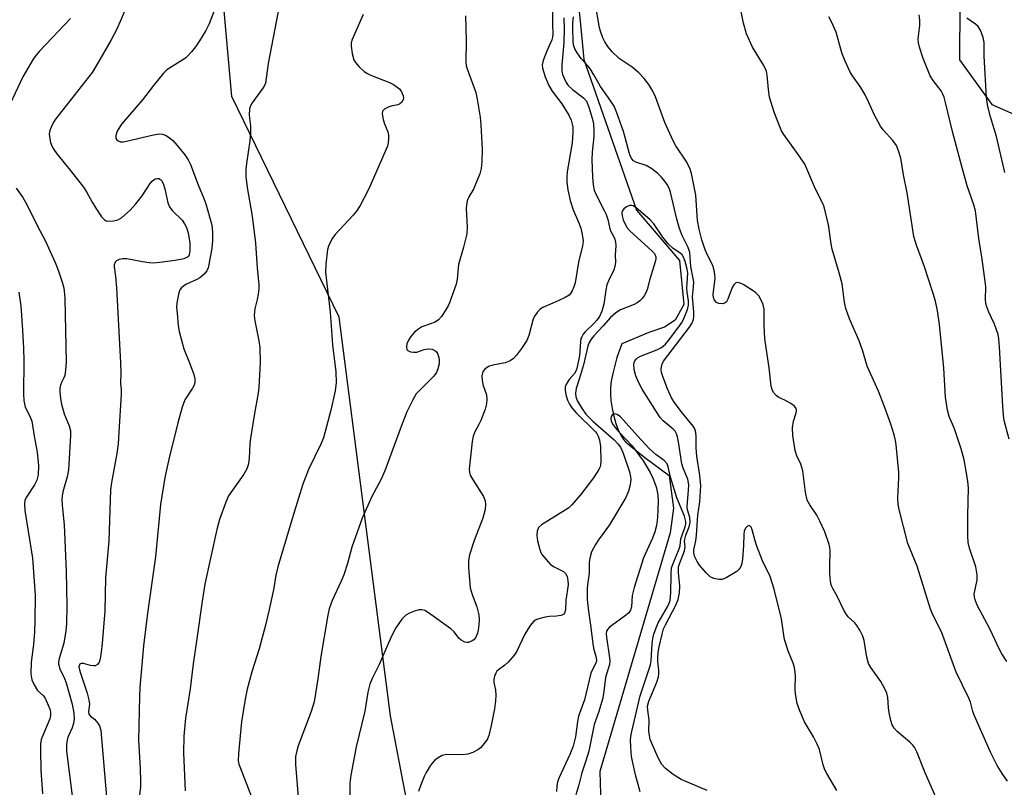
# Model space of a CAD drawing. Units: inches. Extents: x 1249764 to 1255763, y 505455 to 509455.
# Drawn here: x 1251377 to 1251630, y 507013 to 507210 of the extents above; entities that cross this region are included whole.
import ezdxf

# ---------------------------------------------------------------- set-up
doc = ezdxf.new("R2010")
doc.units = ezdxf.units.IN
doc.header["$MEASUREMENT"] = 0
for name, color, linetype in [('HYDRO-Single Line Stream', 4, 'Continuous'), ('NTRL-Trees', 3, 'Continuous'), ('Undefined', 1, 'Continuous')]:
    doc.layers.add(name, color=color, linetype=linetype)

msp = doc.modelspace()

# ---------------------------------------------------------------- linework, layer by layer
at = {"layer": 'HYDRO-Single Line Stream'}
msp.add_lwpolyline([(1251519.89, 507219.53), (1251521.01, 507208.47), (1251521.9, 507199.44), (1251535.39, 507160.83), (1251546.43, 507147.95), (1251547.55, 507136.66), (1251545.29, 507132.6), (1251542.58, 507130.79), (1251538.52, 507129.44), (1251531.6, 507126.54), (1251530.34, 507123.06), (1251529.28, 507118.94), (1251528.93, 507116.97), (1251528.73, 507115.33), (1251528.7, 507113.76), (1251528.83, 507111.98), (1251529.14, 507109.97), (1251529.56, 507108.03), (1251530.1, 507106.15), (1251530.7, 507104.52), (1251531.38, 507103.09), (1251532.09, 507102.01), (1251532.69, 507101.34), (1251533.47, 507100.63), (1251537.5, 507097.43), (1251543.77, 507092.74), (1251544.87, 507084.43), (1251544.03, 507078.07), (1251525.99, 507016.89), (1251526.53, 506999.45)], dxfattribs=at)
at = {"layer": 'NTRL-Trees'}
msp.add_polyline3d([(1251510.3, 506670.64, 0), (1251516.75, 506782.05, 0), (1251516.5, 506782.88, 0), (1251499.87, 506882.91, 0), (1251488.37, 506947.06, 0), (1251472.31, 507031.11, 0), (1251459.14, 507133.39, 0), (1251431.69, 507189.99, 0), (1251425.44, 507259.78, 0), (1251447.32, 507314.99, 0), (1251475.44, 507330.62, 0), (1251522.37, 507329.03, 0), (1251596.28, 507341.03, 0), (1251610.86, 507330.62, 0), (1251618.63, 507309.03, 0), (1251618.46, 507256.28, 0), (1251618.36, 507238.49, 0), (1251618.23, 507213.52, 0), (1251618.15, 507199.37, 0), (1251626.49, 507187.91, 0), (1251659.82, 507173.33, 0)], dxfattribs=at)
at = {"layer": 'Undefined'}
for points, elevation in [([(1251445.63, 507222.55), (1251440.98, 507198.47), (1251440.28, 507193.39), (1251440.06, 507192.8), (1251439.65, 507192.09), (1251436.92, 507188.38), (1251436.49, 507187.61), (1251436.23, 507186.82), (1251436.08, 507185.18), (1251436.49, 507182.44), (1251436.49, 507180.4), (1251436.32, 507178.64), (1251435.39, 507172.75), (1251435.29, 507171.27), (1251435.29, 507169.49), (1251435.61, 507166.64), (1251436.85, 507159.25), (1251437.78, 507152.38), (1251438.2, 507145.93), (1251438.56, 507141.78), (1251438.59, 507140.67), (1251438.45, 507139.28), (1251438.2, 507137.9), (1251437.53, 507135.49), (1251437.37, 507133.85), (1251437.55, 507132.42), (1251438.61, 507127.31), (1251438.82, 507125.58), (1251438.94, 507121.74), (1251438.61, 507115.35), (1251438.41, 507113.9), (1251437.54, 507109.22), (1251436.46, 507102.33), (1251436.3, 507100.89), (1251436.15, 507097.15), (1251435.83, 507095.43), (1251435.44, 507094.35), (1251434.73, 507093.13), (1251430.86, 507087.55), (1251430.16, 507085.93), (1251428.54, 507081.47), (1251427.85, 507078.96), (1251426.18, 507071.61), (1251424.78, 507064.92), (1251424.04, 507060.57), (1251422.74, 507050.89), (1251421.76, 507044.51), (1251420.96, 507038.04), (1251419.83, 507030.58), (1251419.4, 507025.93), (1251419.3, 507021.65), (1251419.73, 507011.89)], 314), ([(1251513.95, 507215.41), (1251513.85, 507208.51), (1251513.95, 507205.93), (1251513.87, 507205.2), (1251513.67, 507204.47), (1251512.31, 507201.45), (1251511.5, 507199.19), (1251511.25, 507198.06), (1251511.29, 507197.22), (1251511.97, 507195.02), (1251512.89, 507192.76), (1251513.78, 507191.3), (1251516.23, 507188.05), (1251518.07, 507185.17), (1251518.66, 507183.89), (1251519.03, 507182.23), (1251519.05, 507180.77), (1251518.87, 507178.13), (1251517.6, 507170.67), (1251517.5, 507169.32), (1251517.53, 507167.99), (1251517.81, 507166.03), (1251518.42, 507163.26), (1251519.18, 507160.89), (1251520.52, 507157.75), (1251521.1, 507156.17), (1251521.5, 507154.57), (1251521.7, 507152.95), (1251521.56, 507151.56), (1251520.84, 507148.93), (1251520.53, 507147.5), (1251519.65, 507142.19), (1251519.34, 507141.12), (1251518.93, 507140.1), (1251518.5, 507139.43), (1251518.1, 507139.06), (1251517.13, 507138.46), (1251515.32, 507137.53), (1251511.38, 507135.85), (1251510.69, 507135.39), (1251509.93, 507134.61), (1251509.29, 507133.72), (1251508.94, 507132.95), (1251507.79, 507128.72), (1251507.27, 507127.42), (1251505.94, 507125.32), (1251504.64, 507123.67), (1251503.84, 507122.8), (1251502.97, 507122.18), (1251501.77, 507121.66), (1251498.57, 507121.05), (1251497.47, 507120.69), (1251496.55, 507120.04), (1251496.13, 507119.49), (1251495.93, 507119.07), (1251495.77, 507118.3), (1251495.79, 507117.22), (1251496.03, 507116.13), (1251496.92, 507113.44), (1251497.02, 507112.31), (1251496.93, 507111.16), (1251496.56, 507109.79), (1251495.47, 507106.87), (1251495, 507105.86), (1251493.95, 507104), (1251493.5, 507102.83), (1251493.25, 507101.48), (1251492.48, 507094.41), (1251492.56, 507093.54), (1251492.79, 507092.86), (1251493.33, 507091.86), (1251496.15, 507087.36), (1251496.56, 507086.28), (1251496.71, 507085.44), (1251496.56, 507084.05), (1251496.03, 507081.82), (1251493.79, 507076.09), (1251492.58, 507072.41), (1251492.29, 507070.98), (1251492.33, 507069.22), (1251492.74, 507063.94), (1251493.23, 507062.22), (1251494.5, 507059.11), (1251494.99, 507057.01), (1251495.04, 507055.89), (1251494.97, 507054.48), (1251494.81, 507053.11), (1251494.64, 507052.31), (1251494.11, 507051.15), (1251493.69, 507050.65), (1251493.28, 507050.33), (1251492.36, 507049.94), (1251491.88, 507049.94), (1251491.39, 507050.07), (1251490.46, 507050.57), (1251489.84, 507051.08), (1251488.64, 507052.65), (1251487.82, 507053.43), (1251482.1, 507057.53), (1251481.12, 507058.11), (1251480.37, 507058.36), (1251479.6, 507058.31), (1251478.53, 507058), (1251477.21, 507057.49), (1251476.25, 507056.95), (1251475.23, 507055.91), (1251473.68, 507053.73), (1251472.53, 507051.39), (1251469.5, 507044.47), (1251467.65, 507040.71), (1251467.05, 507039.25), (1251466.55, 507037.18), (1251465.78, 507032.37), (1251463.53, 507023.19), (1251462.16, 507015.88), (1251461.94, 507013.83), (1251461.93, 507009.73)], 308), ([(1251612.67, 507008.95), (1251609.37, 507016.53), (1251607.21, 507021.88), (1251606.7, 507022.9), (1251606.23, 507023.59), (1251605.47, 507024.39), (1251602.17, 507027.11), (1251601.47, 507027.94), (1251600.9, 507028.86), (1251600.55, 507029.98), (1251600.14, 507032.02), (1251599.99, 507033.2), (1251599.81, 507035.84), (1251599.56, 507036.96), (1251598.97, 507038.24), (1251597.97, 507039.98), (1251595.41, 507043.53), (1251594.84, 507044.52), (1251594.41, 507046.18), (1251593.74, 507050.47), (1251593.38, 507051.55), (1251592.62, 507053.1), (1251591.89, 507054.33), (1251591.33, 507054.98), (1251589.63, 507056.55), (1251589.03, 507057.35), (1251588.47, 507058.38), (1251586.84, 507061.85), (1251585.69, 507063.79), (1251585.37, 507064.5), (1251585.14, 507065.62), (1251584.98, 507067.66), (1251584.91, 507069.42), (1251584.99, 507073.43), (1251584.92, 507074.27), (1251584.74, 507075.1), (1251583.64, 507078.33), (1251582.4, 507081.04), (1251581.57, 507082.63), (1251579.8, 507085.29), (1251579.17, 507086.49), (1251578.72, 507088.49), (1251578.02, 507093.99), (1251577.5, 507095.65), (1251576.46, 507097.84), (1251576.09, 507099.18), (1251575.47, 507102.99), (1251575.4, 507105.01), (1251575.59, 507106.7), (1251576.35, 507108.81), (1251576.42, 507109.52), (1251576.33, 507109.95), (1251575.87, 507110.56), (1251574.94, 507111.23), (1251573.39, 507112.13), (1251571.85, 507112.8), (1251571.19, 507113.25), (1251570.5, 507114.07), (1251570.15, 507114.87), (1251569.9, 507115.71), (1251569.37, 507120.4), (1251568.29, 507127.81), (1251568.15, 507131.36), (1251568.15, 507135.4), (1251567.96, 507136.22), (1251567.64, 507137.03), (1251566.7, 507138.82), (1251565.95, 507139.66), (1251565, 507140.34), (1251562.72, 507141.75), (1251561.97, 507142.14), (1251561.25, 507142.31), (1251560.81, 507142.19), (1251560.3, 507141.69), (1251559.95, 507140.96), (1251558.82, 507137.99), (1251558.42, 507137.35), (1251558.11, 507137.03), (1251557.49, 507136.8), (1251556.53, 507136.88), (1251555.88, 507137.17), (1251555.42, 507137.73), (1251555.16, 507138.45), (1251555.08, 507139.22), (1251555.51, 507143.4), (1251555.5, 507144.25), (1251555.4, 507145.04), (1251554.96, 507146.6), (1251553.46, 507149.49), (1251552.88, 507150.87), (1251552.15, 507153.19), (1251551.45, 507155.91), (1251551.04, 507158.13), (1251550.57, 507164.66), (1251549.5, 507170.23), (1251549.09, 507171.6), (1251548.09, 507173.38), (1251545.48, 507177.32), (1251544.78, 507178.59), (1251542.68, 507183.34), (1251540.28, 507189.85), (1251539.58, 507191.34), (1251538.55, 507193.07), (1251537.36, 507194.63), (1251536.01, 507196.06), (1251534.24, 507197.49), (1251530.95, 507199.72), (1251529.15, 507201.45), (1251528.07, 507202.79), (1251527.28, 507203.98), (1251526.76, 507205.06), (1251526.23, 507206.45), (1251525.93, 507207.59), (1251524.83, 507214.05)], 308), ([(1251630.5, 507014.42), (1251629.09, 507016.31), (1251627.81, 507018.4), (1251626.11, 507021.81), (1251621.98, 507031.12), (1251621.61, 507032.21), (1251620.98, 507034.61), (1251620.59, 507035.7), (1251617.34, 507042.31), (1251613.59, 507052.7), (1251611.44, 507056.9), (1251610.75, 507058.51), (1251607.3, 507069.54), (1251604.92, 507075.35), (1251602.64, 507084.39), (1251602.46, 507085.47), (1251602.39, 507086.84), (1251602.43, 507088.77), (1251602.63, 507092.17), (1251602.6, 507093.61), (1251601.92, 507100.63), (1251601.74, 507101.78), (1251601.4, 507103.19), (1251600.59, 507105.97), (1251598.86, 507110.64), (1251597.42, 507114.36), (1251594.53, 507120.84), (1251593.43, 507124.63), (1251592.5, 507127.34), (1251590, 507132.98), (1251589.08, 507135.6), (1251588.69, 507137.24), (1251588.09, 507141.93), (1251587.36, 507144.76), (1251585.53, 507150.81), (1251585.27, 507152.22), (1251584.61, 507157.08), (1251583.45, 507161.66), (1251583.03, 507162.72), (1251581.23, 507166.24), (1251578.49, 507172.65), (1251577.11, 507174.78), (1251573.16, 507180.23), (1251572.59, 507181.19), (1251572.02, 507182.41), (1251570.71, 507185.96), (1251569.48, 507189.79), (1251569.18, 507191.75), (1251568.89, 507195.46), (1251568.69, 507196.47), (1251568, 507197.95), (1251565.16, 507202.65), (1251563.57, 507206.04), (1251562.81, 507208.8), (1251561.78, 507213.91)], 310), ([(1251404.96, 507213.54), (1251402.16, 507207.23), (1251400.69, 507204.36), (1251396.93, 507197.81), (1251395.84, 507196.1), (1251386.45, 507184.15), (1251386, 507183.39), (1251385.37, 507182.07), (1251385.05, 507181.26), (1251384.86, 507180.43), (1251384.91, 507179.59), (1251385.23, 507178.17), (1251385.62, 507177.07), (1251386.01, 507176.35), (1251386.82, 507175.26), (1251390.27, 507171.07), (1251393.64, 507166.73), (1251394.46, 507165.5), (1251395.86, 507162.88), (1251396.8, 507161.35), (1251398.29, 507159.12), (1251399.05, 507158.31), (1251399.5, 507158.09), (1251400, 507158.01), (1251401.36, 507158.09), (1251402.44, 507158.33), (1251403.41, 507158.87), (1251405.58, 507160.78), (1251407.11, 507162.41), (1251408.69, 507164.53), (1251410.76, 507167.64), (1251411.27, 507168.28), (1251411.66, 507168.61), (1251412.08, 507168.83), (1251412.53, 507168.95), (1251412.95, 507168.91), (1251413.35, 507168.71), (1251413.68, 507168.4), (1251414.06, 507167.68), (1251414.47, 507166.27), (1251415.25, 507162.73), (1251415.67, 507161.64), (1251416.37, 507160.74), (1251418.91, 507158.23), (1251419.56, 507157.34), (1251420.07, 507156.39), (1251420.5, 507155.04), (1251420.87, 507152.39), (1251420.93, 507150.4), (1251420.77, 507149.37), (1251420.53, 507148.96), (1251420.34, 507148.8), (1251419.38, 507148.36), (1251417.13, 507147.93), (1251413.2, 507147.36), (1251411.62, 507147.24), (1251410.5, 507147.31), (1251408.76, 507147.55), (1251404.76, 507148.3), (1251403.61, 507148.33), (1251402.77, 507148.18), (1251402.07, 507147.83), (1251401.77, 507147.47), (1251401.51, 507146.78), (1251401.48, 507146.25), (1251401.84, 507143.84), (1251402.08, 507140.92), (1251403.15, 507121.65), (1251403.21, 507119.16), (1251403.15, 507116.35), (1251403.27, 507114.84), (1251403.28, 507113.67), (1251402.75, 507103.85), (1251402.51, 507100.93), (1251402.17, 507098.4), (1251400.84, 507090.98), (1251400.6, 507089.06), (1251400.19, 507076), (1251399.31, 507066.53), (1251399.09, 507058.09), (1251398.43, 507049.7), (1251398.21, 507047.45), (1251397.95, 507045.73), (1251397.71, 507044.94), (1251397.27, 507044.33), (1251396.64, 507043.99), (1251396.18, 507043.95), (1251395.43, 507044.06), (1251393.69, 507044.53), (1251393.03, 507044.54), (1251392.69, 507044.37), (1251392.6, 507044.23), (1251392.5, 507043.67), (1251392.61, 507042.9), (1251392.85, 507042.04), (1251394.56, 507036.92), (1251395.02, 507035.24), (1251395.17, 507034.13), (1251394.93, 507032.27), (1251395.05, 507031.6), (1251395.43, 507031.06), (1251396.44, 507030.26), (1251397.32, 507029.26), (1251397.73, 507028.58), (1251398.07, 507027.48), (1251398.22, 507026.36), (1251399.58, 507010.35)], 318), ([(1251427.17, 507211.94), (1251425.88, 507208.65), (1251424.98, 507206.94), (1251423.38, 507204.27), (1251422.35, 507202.74), (1251421.32, 507201.42), (1251420.39, 507200.38), (1251419.77, 507199.82), (1251415.68, 507197.27), (1251415.03, 507196.77), (1251414.2, 507195.94), (1251411.56, 507192.79), (1251408.79, 507189.13), (1251403.4, 507182.86), (1251402.28, 507181.07), (1251401.9, 507180), (1251401.97, 507179.28), (1251402.19, 507178.88), (1251402.54, 507178.58), (1251403.16, 507178.38), (1251403.85, 507178.37), (1251404.65, 507178.49), (1251411.62, 507180.18), (1251413.07, 507180.41), (1251413.92, 507180.34), (1251414.68, 507180.03), (1251415.65, 507179.44), (1251416.54, 507178.71), (1251417.69, 507177.43), (1251419.66, 507175.01), (1251420.51, 507173.72), (1251421.12, 507172.51), (1251423.01, 507167.32), (1251424.49, 507163.79), (1251424.99, 507162.42), (1251426.46, 507157.28), (1251426.61, 507156.41), (1251426.73, 507154.96), (1251426.73, 507152.99), (1251426.56, 507151.1), (1251425.78, 507146.87), (1251425.57, 507146.04), (1251425.27, 507145.28), (1251424.56, 507144.4), (1251423.45, 507143.47), (1251422.69, 507143.03), (1251420.05, 507141.83), (1251419.35, 507141.4), (1251418.71, 507140.85), (1251418.38, 507140.4), (1251418.06, 507139.63), (1251417.58, 507137.09), (1251417.53, 507135.92), (1251417.63, 507134.43), (1251417.95, 507131.15), (1251418.2, 507129.72), (1251419.37, 507125.26), (1251420.84, 507121.69), (1251421.96, 507118.64), (1251422.2, 507117.53), (1251422.22, 507116.71), (1251422.01, 507115.93), (1251421.63, 507115.19), (1251419.64, 507112.17), (1251418.94, 507110.26), (1251417.81, 507106.28), (1251415.62, 507097.3), (1251414.5, 507092.23), (1251413.37, 507085.34), (1251412.15, 507071.95), (1251410.04, 507057.45), (1251409.05, 507049.06), (1251408.1, 507038.42), (1251407.97, 507036.07), (1251407.79, 507024.86), (1251408.2, 507017.67), (1251408.27, 507014.26), (1251408.24, 507012.84), (1251408.04, 507010.88)], 316), ([(1251390.28, 507209.98), (1251382.39, 507201.61), (1251381.46, 507200.5), (1251380.79, 507199.54), (1251378.12, 507195.01), (1251372.93, 507183.88)], 320), ([(1251465.37, 507210.97), (1251462.54, 507204.55), (1251462.28, 507203.73), (1251462.22, 507202.91), (1251462.52, 507200.99), (1251462.97, 507199.38), (1251463.39, 507198.66), (1251464.35, 507197.58), (1251465.62, 507196.39), (1251466.47, 507195.84), (1251467.47, 507195.38), (1251472.07, 507193.59), (1251473.09, 507193.04), (1251474.05, 507192.39), (1251474.7, 507191.83), (1251475.17, 507191.16), (1251475.56, 507190.15), (1251475.65, 507189.64), (1251475.62, 507189.16), (1251475.28, 507188.52), (1251474.68, 507188.04), (1251474.19, 507187.85), (1251472.55, 507187.52), (1251471.75, 507187.26), (1251470.81, 507186.75), (1251470.33, 507186.23), (1251470.2, 507185.5), (1251470.42, 507184.1), (1251470.76, 507182.98), (1251471.65, 507180.89), (1251471.84, 507180.09), (1251471.85, 507179.24), (1251471.73, 507178.1), (1251471.54, 507177.26), (1251471.23, 507176.44), (1251466.78, 507166.26), (1251465.62, 507163.95), (1251464.53, 507162), (1251463.66, 507160.59), (1251462.79, 507159.5), (1251458.12, 507154.58), (1251457.49, 507153.62), (1251456.81, 507152.36), (1251456.46, 507151.58), (1251456.22, 507150.75), (1251455.76, 507146.99), (1251455.72, 507144.95), (1251455.98, 507141.99), (1251456.87, 507134.62), (1251457.51, 507126.32), (1251458.29, 507119.33), (1251458.4, 507116.59), (1251458.17, 507114.51), (1251457.04, 507109.57), (1251455.18, 507102.45), (1251454.48, 507100.77), (1251451.35, 507094.32), (1251449.9, 507090.57), (1251447.61, 507083.38), (1251443.5, 507069.35), (1251442.99, 507067.22), (1251442.32, 507063.44), (1251441.28, 507058.37), (1251440.34, 507054.39), (1251438.65, 507048.28), (1251436.78, 507042.43), (1251435.64, 507037.97), (1251435.08, 507035.38), (1251434.13, 507029.61), (1251433.35, 507021.52), (1251433.31, 507019.6), (1251433.49, 507018.72), (1251433.77, 507017.89), (1251437.87, 507007.25)], 312), ([(1251491.6, 507210.65), (1251491.7, 507204.23), (1251491.61, 507198.87), (1251491.75, 507197.88), (1251491.99, 507197.05), (1251494.18, 507191.03), (1251494.54, 507189.3), (1251495.33, 507184.64), (1251495.51, 507182.65), (1251495.82, 507176.45), (1251495.73, 507173.24), (1251495.58, 507171.51), (1251495.22, 507170.14), (1251494.08, 507167.21), (1251493.58, 507166.18), (1251492.41, 507164.21), (1251492.01, 507163.18), (1251491.82, 507162.11), (1251491.77, 507161.28), (1251492.03, 507156.47), (1251491.93, 507154.76), (1251491.08, 507151.36), (1251489.8, 507146.9), (1251489.41, 507143.14), (1251489.17, 507141.85), (1251487.5, 507137.08), (1251487.12, 507136.28), (1251486.36, 507135.02), (1251485.37, 507133.55), (1251484.64, 507132.66), (1251483.77, 507132.07), (1251480.86, 507131.11), (1251480.35, 507130.89), (1251479.63, 507130.43), (1251478.52, 507129.5), (1251477.52, 507128.41), (1251476.91, 507127.5), (1251476.56, 507126.53), (1251476.47, 507125.78), (1251476.56, 507125.11), (1251476.81, 507124.79), (1251477.47, 507124.5), (1251478.27, 507124.37), (1251479.1, 507124.4), (1251480.95, 507125.06), (1251481.95, 507125.25), (1251483.02, 507125.15), (1251483.72, 507124.87), (1251484.09, 507124.5), (1251484.39, 507124.05), (1251484.76, 507123.01), (1251484.83, 507122.24), (1251484.81, 507121.45), (1251484.51, 507120.14), (1251484.1, 507119.15), (1251483.45, 507118.24), (1251479.9, 507114.77), (1251478.94, 507113.7), (1251478.06, 507112.21), (1251476.51, 507109.09), (1251475.04, 507105.32), (1251470.92, 507093.95), (1251469.91, 507091.84), (1251467.57, 507087.41), (1251465.06, 507081.84), (1251462.47, 507074.43), (1251461.33, 507070.21), (1251460.36, 507067.28), (1251459.72, 507065.71), (1251457.36, 507060.75), (1251456.63, 507058.58), (1251456.25, 507056.94), (1251454.49, 507046.34), (1251453.75, 507040.63), (1251452.78, 507034.76), (1251452.02, 507032.21), (1251448.68, 507023.47), (1251448.29, 507022.12), (1251448.03, 507020.74), (1251447.96, 507019.77), (1251447.99, 507018.68), (1251449.16, 507004.06)], 310), ([(1251516.75, 507210.13), (1251516.84, 507207.29), (1251516.78, 507203.85), (1251516.22, 507198.1), (1251516.22, 507196.56), (1251516.43, 507195.63), (1251516.73, 507194.84), (1251517.37, 507193.56), (1251517.91, 507192.78), (1251518.99, 507191.77), (1251521.81, 507189.59), (1251522.54, 507188.74), (1251523.2, 507187.21), (1251524.01, 507184.38), (1251524.33, 507182.96), (1251524.48, 507181.2), (1251524.42, 507179.75), (1251524.02, 507175.69), (1251523.92, 507173.78), (1251524.1, 507169.32), (1251524.27, 507167.29), (1251524.57, 507165.94), (1251525.1, 507164.57), (1251527.14, 507160.7), (1251527.6, 507159.68), (1251528.03, 507158.39), (1251528.59, 507156), (1251528.84, 507155.38), (1251529.52, 507154.13), (1251529.8, 507153.37), (1251529.99, 507152.58), (1251530.07, 507151.77), (1251529.95, 507149.31), (1251529.98, 507147.47), (1251529.85, 507146.36), (1251529.6, 507145.55), (1251528.19, 507142.69), (1251527.82, 507141.66), (1251527.52, 507140.34), (1251526.99, 507136.72), (1251526.47, 507134.9), (1251525.87, 507133.58), (1251525.26, 507132.64), (1251524.5, 507131.81), (1251522.22, 507129.64), (1251521.75, 507129.06), (1251521.34, 507128.37), (1251521.14, 507127.88), (1251521, 507127.1), (1251520.9, 507124.66), (1251520.77, 507123.58), (1251520.1, 507120.25), (1251519.83, 507119.52), (1251519.48, 507118.92), (1251518.14, 507117.39), (1251517.54, 507116.49), (1251517.14, 507115.52), (1251517.1, 507114.7), (1251517.28, 507113.54), (1251517.74, 507112.11), (1251518.21, 507111.03), (1251518.79, 507110.09), (1251519.9, 507108.84), (1251524.86, 507103.94), (1251525.2, 507103.54), (1251525.59, 507102.87), (1251525.92, 507101.87), (1251526.14, 507100.24), (1251526.23, 507096.45), (1251526.16, 507095.48), (1251526.04, 507095.01), (1251525.71, 507094.27), (1251524.35, 507092.16), (1251521.07, 507087.83), (1251518.85, 507085.28), (1251518.02, 507084.52), (1251517.1, 507083.86), (1251511.02, 507080.15), (1251510.3, 507079.4), (1251509.92, 507078.49), (1251509.83, 507077.39), (1251510, 507075.98), (1251510.57, 507073.79), (1251510.88, 507073.01), (1251511.16, 507072.54), (1251512.2, 507071.21), (1251513.35, 507069.97), (1251514.27, 507069.32), (1251516.64, 507068.15), (1251517.22, 507067.6), (1251517.59, 507066.9), (1251517.82, 507065.84), (1251517.85, 507064.72), (1251517.3, 507060.76), (1251517.15, 507058.35), (1251516.92, 507057.44), (1251516.64, 507057.13), (1251515.98, 507056.85), (1251514.92, 507056.67), (1251513.09, 507056.62), (1251511.94, 507056.45), (1251510, 507055.93), (1251509.5, 507055.7), (1251509.05, 507055.38), (1251508.16, 507054.29), (1251506.76, 507052.08), (1251504.76, 507047.74), (1251504.16, 507046.74), (1251502.46, 507044.86), (1251501.6, 507044.12), (1251500.02, 507042.94), (1251499.63, 507042.56), (1251499.31, 507042.09), (1251498.96, 507041.31), (1251498.78, 507040.49), (1251498.83, 507039.7), (1251499.21, 507037.8), (1251499.32, 507036.38), (1251499.27, 507034.96), (1251498.96, 507032.94), (1251498.16, 507028.62), (1251497.54, 507026.06), (1251497.23, 507025.26), (1251496.96, 507024.79), (1251495.95, 507023.49), (1251495.38, 507022.9), (1251494.71, 507022.42), (1251493.45, 507021.77), (1251492.13, 507021.27), (1251490.72, 507021.12), (1251486.67, 507021.2), (1251485.58, 507020.97), (1251484.58, 507020.39), (1251483.65, 507019.66), (1251483.04, 507019.04), (1251482.53, 507018.35), (1251481.47, 507016.64), (1251480.94, 507015.62), (1251480.08, 507013.41), (1251479.55, 507011.72)], 306), ([(1251586.77, 507012.02), (1251584.19, 507016.31), (1251583.7, 507017.28), (1251583.25, 507018.6), (1251582.25, 507022.54), (1251581.73, 507023.9), (1251580.78, 507025.73), (1251578.47, 507029.56), (1251577.22, 507032.45), (1251576.58, 507034.33), (1251576.13, 507036.8), (1251576.07, 507037.93), (1251576.1, 507041.6), (1251575.92, 507043.53), (1251575.58, 507044.61), (1251574.36, 507047.56), (1251573.35, 507050.68), (1251573.11, 507051.82), (1251572.57, 507055.98), (1251570.64, 507063.59), (1251569.65, 507066.86), (1251567.72, 507070.93), (1251566.25, 507074.68), (1251565.79, 507076.06), (1251565.06, 507078.88), (1251564.76, 507079.56), (1251564.34, 507079.91), (1251563.82, 507079.76), (1251563.34, 507079.28), (1251563, 507078.47), (1251562.89, 507077.67), (1251562.79, 507074.8), (1251562.53, 507071.32), (1251562.37, 507070.18), (1251562.13, 507069.4), (1251561.72, 507068.74), (1251561.1, 507068.18), (1251558.37, 507066.5), (1251557.32, 507066.1), (1251556.54, 507066.09), (1251555.21, 507066.36), (1251554.24, 507066.82), (1251553.22, 507067.8), (1251551.54, 507069.78), (1251550.9, 507070.76), (1251550.29, 507072.11), (1251550.08, 507072.95), (1251550.09, 507073.7), (1251550.59, 507075.98), (1251550.8, 507077.44), (1251551.11, 507082.56), (1251551.58, 507086.03), (1251551.84, 507090.15), (1251551.62, 507092.79), (1251550.85, 507097.7), (1251550.72, 507099.9), (1251550.71, 507102.72), (1251550.63, 507103.83), (1251550.35, 507104.74), (1251549.91, 507105.45), (1251546.83, 507109.23), (1251545.15, 507111.52), (1251544.39, 507112.71), (1251543.34, 507114.96), (1251542.13, 507118.16), (1251541.81, 507119.22), (1251541.72, 507120.03), (1251541.89, 507121.14), (1251542.32, 507122.1), (1251548.99, 507130.8), (1251549.59, 507131.77), (1251549.96, 507132.81), (1251550.08, 507133.62), (1251550.11, 507134.72), (1251549.71, 507138.59), (1251550.01, 507141.14), (1251550.05, 507142.48), (1251549.95, 507143.32), (1251549.33, 507146.37), (1251549.06, 507149.99), (1251548.66, 507151.25), (1251547.12, 507154.36), (1251546.38, 507156.11), (1251545.7, 507158.51), (1251544.07, 507165.41), (1251543.72, 507166.44), (1251543.25, 507167.39), (1251542.67, 507168.3), (1251541.75, 507169.34), (1251540.73, 507170.32), (1251539.34, 507171.4), (1251537.86, 507172.31), (1251535.18, 507173.11), (1251534.63, 507173.46), (1251534.16, 507174.01), (1251533.77, 507174.77), (1251533.47, 507175.59), (1251532.49, 507179.47), (1251532.03, 507180.99), (1251530.35, 507185.77), (1251529.64, 507187.46), (1251528.82, 507188.78), (1251526.16, 507192.54), (1251524.45, 507195.56), (1251523.57, 507196.94), (1251522.92, 507197.81), (1251521.18, 507199.71), (1251520.17, 507201.18), (1251519.6, 507202.22), (1251519.28, 507203.22), (1251519.12, 507204.36), (1251519.03, 507207.04), (1251519.08, 507208.78), (1251519.25, 507210.44)], 306), ([(1251630.31, 507045.03), (1251629.02, 507047.01), (1251628.33, 507048.31), (1251626.05, 507053.26), (1251622.7, 507059.55), (1251622.17, 507060.87), (1251621.99, 507061.68), (1251621.97, 507062.46), (1251622.66, 507065.94), (1251622.74, 507067.34), (1251622.39, 507069.33), (1251620.75, 507074.1), (1251620.42, 507075.61), (1251620.33, 507077.33), (1251620.29, 507082.5), (1251620.45, 507089.58), (1251620.3, 507091.22), (1251619.8, 507094.43), (1251619.34, 507096.75), (1251618.62, 507099.62), (1251616.85, 507104.71), (1251615.49, 507107.93), (1251615.07, 507109.55), (1251614.55, 507112.83), (1251614.15, 507120.33), (1251613.02, 507131.53), (1251612.54, 507135), (1251611.98, 507137.49), (1251611.39, 507139.47), (1251609.2, 507146.27), (1251607.16, 507151.83), (1251606.51, 507154.08), (1251604.76, 507165.25), (1251603.84, 507169.87), (1251603.17, 507174.16), (1251602.56, 507176.08), (1251602, 507177.39), (1251601.06, 507178.69), (1251598.64, 507181.46), (1251597.95, 507182.38), (1251596.41, 507185.2), (1251594.89, 507188.64), (1251594.01, 507190.42), (1251592.7, 507192.54), (1251590.73, 507195.25), (1251590.16, 507196.18), (1251588.89, 507199.05), (1251588.05, 507201.17), (1251586.53, 507206.46), (1251585.35, 507209.15), (1251584.69, 507210.44)], 312), ([(1251630.94, 507102.09), (1251629.65, 507106.85), (1251629.43, 507108.27), (1251629.25, 507110.56), (1251628.46, 507125.79), (1251628.28, 507127.83), (1251628.06, 507128.95), (1251627.59, 507130.36), (1251627.03, 507131.75), (1251625.66, 507134.62), (1251625.15, 507136.02), (1251624.95, 507136.85), (1251624.85, 507137.94), (1251624.88, 507141.12), (1251624.79, 507142.56), (1251623.97, 507148.27), (1251623.12, 507153.57), (1251622.24, 507160.69), (1251621.82, 507162.22), (1251620.17, 507167.1), (1251618.44, 507173.27), (1251616.39, 507180.99), (1251614.61, 507188.47), (1251614.23, 507189.78), (1251613.84, 507190.75), (1251613.44, 507191.44), (1251611.39, 507194.08), (1251610.63, 507195.31), (1251608.88, 507199.73), (1251607.89, 507202.66), (1251607.64, 507203.73), (1251607.59, 507204.72), (1251607.98, 507208.17), (1251607.98, 507209.54), (1251607.8, 507210.94)], 314), ([(1251629.77, 507170.46), (1251627.67, 507179.7), (1251626.1, 507184.77), (1251625.47, 507187.37), (1251625.1, 507189.72), (1251624.48, 507200.33), (1251624.52, 507203.78), (1251624.27, 507205.1), (1251623.52, 507206.95), (1251622.92, 507207.91), (1251622.31, 507208.49), (1251620.01, 507210.03)], 316), ([(1251376.36, 507166.45), (1251378.08, 507164.08), (1251379.11, 507162.27), (1251381.79, 507156.9), (1251383.81, 507153.07), (1251386.39, 507147.37), (1251387.05, 507145.72), (1251388.21, 507142.37), (1251388.54, 507141.24), (1251388.74, 507140.12), (1251388.86, 507138.07), (1251389.22, 507121.88), (1251389.06, 507119.86), (1251388.84, 507118.45), (1251388.56, 507117.66), (1251388.01, 507116.66), (1251387.72, 507115.94), (1251387.57, 507115.16), (1251387.57, 507114.28), (1251387.72, 507112.49), (1251387.99, 507111.07), (1251388.71, 507108.61), (1251390.01, 507105.54), (1251390.28, 507104.19), (1251390.33, 507103.05), (1251389.83, 507094.19), (1251389.49, 507092.44), (1251388.4, 507088.6), (1251388.19, 507087.44), (1251388.13, 507086.59), (1251388.18, 507085.2), (1251388.68, 507080.13), (1251389.17, 507068.24), (1251389.42, 507059.39), (1251389.33, 507054.72), (1251389.14, 507052.97), (1251388.59, 507049.75), (1251387.44, 507045.83), (1251387.27, 507045), (1251387.25, 507044.45), (1251387.56, 507043.22), (1251388.79, 507040.73), (1251389.19, 507039.62), (1251390.71, 507034.17), (1251391.19, 507031.82), (1251391.25, 507030.49), (1251391.09, 507029.14), (1251390.76, 507028.06), (1251389.81, 507026.04), (1251389.55, 507025.32), (1251389.33, 507023.88), (1251389.28, 507022.11), (1251390.9, 507009.27)], 320), ([(1251553.54, 507011.97), (1251546.87, 507014.82), (1251544.81, 507016.1), (1251542.78, 507017.62), (1251541.92, 507018.67), (1251540.96, 507020.37), (1251539.19, 507024.3), (1251538.92, 507025.09), (1251538.68, 507026.12), (1251538.58, 507027.19), (1251538.66, 507029.99), (1251538.27, 507032.59), (1251538.25, 507033.58), (1251538.58, 507034.89), (1251540.57, 507039.75), (1251541.02, 507041.12), (1251541.14, 507041.98), (1251541.15, 507042.85), (1251540.85, 507045.05), (1251540.82, 507045.91), (1251540.96, 507047.39), (1251541.23, 507048.83), (1251541.95, 507052.04), (1251542.34, 507053.41), (1251542.83, 507054.51), (1251545.51, 507059.51), (1251546.05, 507061.01), (1251546.4, 507062.71), (1251546.51, 507064.39), (1251546.13, 507067.91), (1251546.19, 507069.34), (1251546.41, 507070.14), (1251547.65, 507073.48), (1251547.83, 507074.53), (1251547.73, 507075.86), (1251547.77, 507076.47), (1251548.07, 507077.5), (1251548.91, 507079.64), (1251549.14, 507080.7), (1251549.04, 507081.96), (1251548.5, 507083.97), (1251548.39, 507084.76), (1251548.42, 507085.88), (1251548.74, 507088.99), (1251548.77, 507090.42), (1251548.52, 507091.82), (1251547.36, 507094.67), (1251547.04, 507095.73), (1251546.15, 507101.37), (1251545.88, 507102.73), (1251545.63, 507103.5), (1251545.27, 507104.12), (1251544.81, 507104.66), (1251542.26, 507106.83), (1251541.49, 507107.67), (1251540.5, 507109.13), (1251536.85, 507114.89), (1251535.88, 507116.68), (1251535.19, 507118.3), (1251534.81, 507119.92), (1251534.7, 507121.26), (1251534.79, 507121.76), (1251534.98, 507122.22), (1251535.26, 507122.63), (1251535.65, 507122.97), (1251536.38, 507123.34), (1251540.63, 507125.02), (1251541.63, 507125.52), (1251542.26, 507125.97), (1251542.8, 507126.48), (1251543.56, 507127.39), (1251546.24, 507130.92), (1251547.06, 507132.1), (1251547.55, 507133.06), (1251548.18, 507134.63), (1251548.55, 507135.69), (1251548.72, 507136.5), (1251548.71, 507137.58), (1251548.36, 507139.76), (1251548.28, 507140.85), (1251548.56, 507144.69), (1251548.41, 507145.7), (1251547.86, 507147.66), (1251547.47, 507148.73), (1251547.06, 507149.4), (1251546.49, 507149.89), (1251544.79, 507150.97), (1251543.52, 507152.17), (1251542.17, 507153.91), (1251539.84, 507157.28), (1251538.91, 507158.35), (1251535.22, 507161.5), (1251534.53, 507161.93), (1251534.07, 507162.06), (1251533.58, 507161.99), (1251532.85, 507161.65), (1251532.18, 507161.16), (1251531.72, 507160.56), (1251531.63, 507160.11), (1251531.7, 507159.36), (1251531.98, 507158.34), (1251532.3, 507157.6), (1251533.02, 507156.33), (1251533.66, 507155.52), (1251539.41, 507150.32), (1251539.97, 507149.67), (1251540.31, 507148.84), (1251540.34, 507148.36), (1251540.2, 507147.54), (1251538.82, 507143.09), (1251538.15, 507140.48), (1251537.8, 507139.62), (1251537.36, 507138.87), (1251536.83, 507138.18), (1251536.21, 507137.57), (1251535.52, 507137.02), (1251534.78, 507136.59), (1251531.3, 507135.22), (1251530.05, 507134.47), (1251528.72, 507133.29), (1251526.88, 507131.13), (1251524.44, 507128.61), (1251523.73, 507127.78), (1251523.24, 507126.9), (1251522.9, 507125.91), (1251521.81, 507121.12), (1251520.82, 507117.71), (1251519.93, 507115.1), (1251519.73, 507113.88), (1251519.85, 507112.91), (1251520.26, 507111.85), (1251521.42, 507109.85), (1251522.42, 507108.49), (1251524.24, 507106.61), (1251529.64, 507101.94), (1251530.61, 507100.92), (1251531.25, 507100.03), (1251531.97, 507098.51), (1251533.64, 507093.44), (1251533.9, 507091.82), (1251533.8, 507090.42), (1251533.37, 507088.74), (1251532.67, 507087.13), (1251528.47, 507080.11), (1251525.65, 507076.29), (1251524.87, 507075.11), (1251523.88, 507073.16), (1251523.41, 507071.55), (1251523.25, 507070.48), (1251523.25, 507067.63), (1251522.89, 507065.45), (1251522.73, 507063.84), (1251522.78, 507060.94), (1251523.06, 507058), (1251523.68, 507053.82), (1251524.16, 507049.59), (1251524.37, 507048.5), (1251525.05, 507046.11), (1251525.11, 507045.12), (1251524.83, 507044.26), (1251524.09, 507043.01), (1251523.66, 507042.07), (1251522.04, 507035.23), (1251520.5, 507031.03), (1251520.25, 507029.67), (1251519.79, 507025.74), (1251519.15, 507023.32), (1251518.32, 507021.24), (1251515.56, 507015.29), (1251515.18, 507014.22), (1251514.99, 507013.13), (1251514.91, 507011.74)], 304), ([(1251377.11, 507139.81), (1251377.58, 507136.28), (1251378.02, 507130.03), (1251378.25, 507125.38), (1251378.35, 507122.26), (1251378.27, 507113.72), (1251378.33, 507111.97), (1251378.74, 507110.28), (1251379.92, 507108.02), (1251380.37, 507106.71), (1251380.97, 507102.9), (1251381.81, 507098.73), (1251382.16, 507095.25), (1251382.02, 507092.93), (1251381.67, 507091.59), (1251381.07, 507090.35), (1251378.95, 507087.14), (1251378.62, 507086.38), (1251378.49, 507085.6), (1251378.64, 507083.84), (1251380.55, 507071.58), (1251381.26, 507062.09), (1251381.2, 507055.59), (1251381.09, 507052.56), (1251380.85, 507049.4), (1251380.27, 507044.88), (1251380.17, 507041.94), (1251380.44, 507040.37), (1251380.97, 507039.08), (1251381.85, 507037.66), (1251383.34, 507036.34), (1251383.85, 507035.69), (1251384.64, 507033.91), (1251385, 507032.85), (1251385.19, 507032.05), (1251385.2, 507031.22), (1251385.03, 507030.4), (1251383.22, 507026.13), (1251382.84, 507025.03), (1251382.66, 507023.89), (1251382.63, 507022.45), (1251382.7, 507017.24), (1251383.18, 507011.17)], 322), ([(1251536.34, 507011.62), (1251535.12, 507015.97), (1251534.22, 507020.25), (1251534.02, 507021.68), (1251533.9, 507023.39), (1251533.88, 507024.79), (1251533.96, 507025.81), (1251534.2, 507027.11), (1251536.3, 507036.28), (1251539, 507044.21), (1251539.15, 507045.27), (1251539.41, 507049.58), (1251539.61, 507050.97), (1251539.87, 507052.07), (1251540.39, 507053.7), (1251540.92, 507055.02), (1251543.35, 507059.13), (1251543.77, 507060.02), (1251543.99, 507060.74), (1251544.22, 507062.72), (1251544.25, 507067.42), (1251544.4, 507069.08), (1251544.76, 507070.18), (1251546.36, 507073.94), (1251546.55, 507074.73), (1251546.78, 507076.53), (1251547.85, 507079.63), (1251548.02, 507080.41), (1251548.03, 507080.96), (1251547.69, 507082.32), (1251545.76, 507087.08), (1251544.14, 507092.38), (1251543.54, 507095.03), (1251543.23, 507095.79), (1251542.46, 507096.59), (1251540.37, 507098.19), (1251538.65, 507099.74), (1251535.65, 507102.95), (1251531.28, 507107.82), (1251530.45, 507108.42), (1251529.85, 507108.61), (1251529.47, 507108.53), (1251529.15, 507108.27), (1251528.9, 507107.9), (1251528.78, 507107.47), (1251528.89, 507106.75), (1251529.37, 507105.78), (1251529.88, 507105.06), (1251530.86, 507103.93), (1251534.27, 507100.39), (1251537.09, 507096.52), (1251538.85, 507093.55), (1251539.68, 507091.92), (1251540.49, 507089.58), (1251540.85, 507087.77), (1251540.93, 507086.08), (1251540.81, 507081.96), (1251540.52, 507079.94), (1251540.06, 507078.29), (1251539.46, 507076.72), (1251537.22, 507071.67), (1251534.76, 507064.01), (1251534.32, 507062.02), (1251534.11, 507059.13), (1251533.84, 507058.23), (1251533.43, 507057.59), (1251532.81, 507057), (1251528.5, 507053.89), (1251527.94, 507053.31), (1251527.72, 507052.87), (1251527.63, 507052.14), (1251527.66, 507051.35), (1251528.48, 507046.01), (1251528.55, 507045.13), (1251528.49, 507044.28), (1251527.41, 507040.97), (1251526.96, 507036.81), (1251526.69, 507035.41), (1251525.76, 507032.29), (1251524.57, 507028.9), (1251523.19, 507022.09), (1251522.42, 507019.63), (1251521.34, 507016.54), (1251520.63, 507013.44), (1251519.85, 507010.87)], 302)]:
    msp.add_lwpolyline(points, dxfattribs=dict(at, elevation=elevation))

doc.saveas('drawing.dxf')
